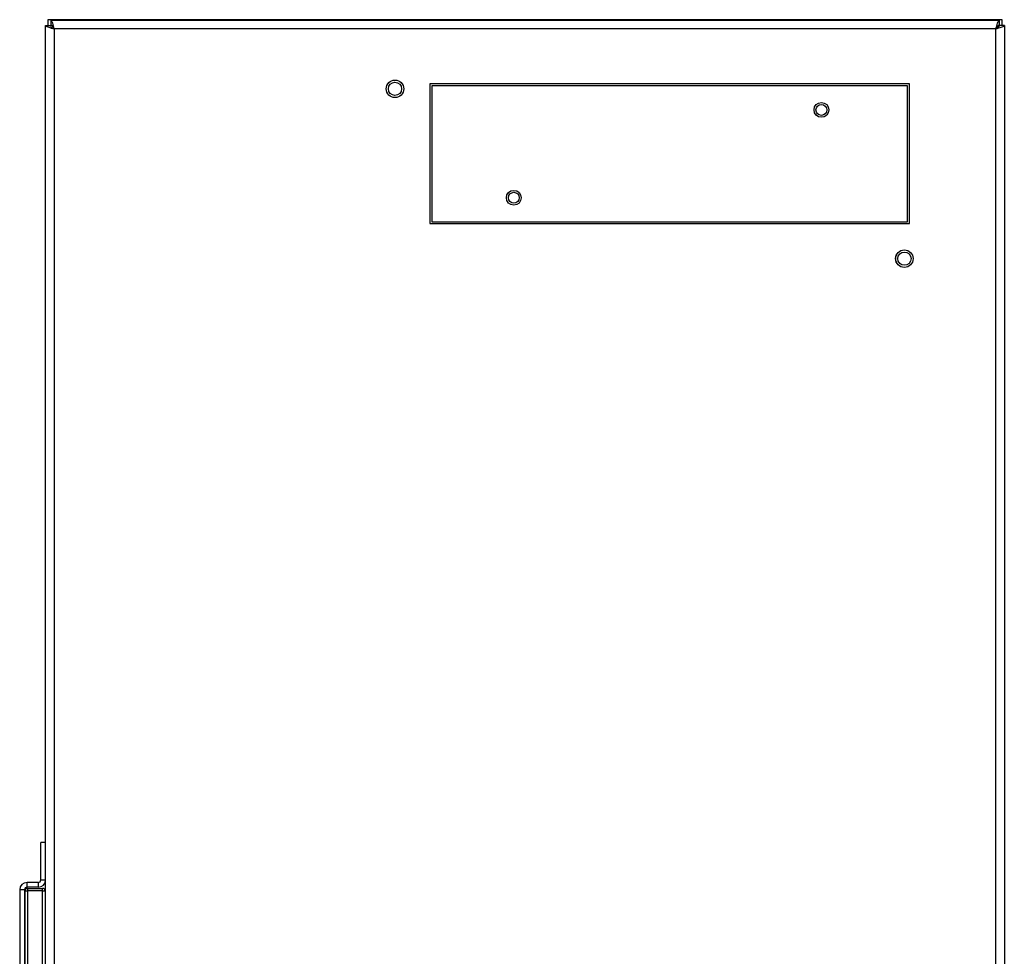
# Model space of a CAD drawing. Units: inches. Extents: x 0 to 118, y 0 to 96.
# Drawn here: x 50 to 63, y 47 to 59 of the extents above; entities that cross this region are included whole.
import ezdxf

# ---------------------------------------------------------------- set-up
doc = ezdxf.new("R2010")
doc.units = ezdxf.units.IN
doc.header["$MEASUREMENT"] = 0

msp = doc.modelspace()

# ---------------------------------------------------------------- linework, layer by layer
at = {"color": 7, "linetype": 'Continuous', "lineweight": 25}
for p, q in [((50.703, 48.678), (50.703, 58.905)), ((50.703, 58.905), (50.763, 58.905)), ((50.733, 58.905), (50.733, 58.976)), ((50.733, 58.976), (62.67, 58.976)), ((50.767, 58.969), (62.637, 58.969)), ((50.767, 58.969), (50.767, 58.909)), ((62.637, 58.969), (62.637, 58.909)), ((62.701, 58.905), (62.641, 58.905)), ((62.67, 58.976), (62.67, 58.905)), ((62.701, 58.905), (62.701, 28.892)), ((62.594, 58.862), (50.81, 58.862)), ((50.81, 58.862), (50.81, 28.892)), ((62.594, 28.892), (62.594, 58.862)), ((61.513, 58.173), (55.513, 58.173)), ((55.513, 58.173), (55.513, 56.423)), ((61.513, 56.423), (61.513, 58.173)), ((61.487, 58.147), (55.537, 58.147)), ((55.537, 58.147), (55.537, 56.447)), ((61.487, 56.447), (61.487, 58.147)), ((55.537, 56.447), (61.487, 56.447)), ((55.513, 56.423), (61.513, 56.423)), ((50.703, 48.678), (50.643, 48.678)), ((50.643, 48.21), (50.643, 48.678)), ((50.703, 48.21), (50.703, 48.678)), ((50.643, 48.21), (50.703, 48.21)), ((50.703, 30.506), (50.703, 48.21)), ((50.438, 48.086), (50.378, 48.086)), ((50.378, 48.086), (50.378, 30.63)), ((50.438, 48.086), (50.438, 30.63)), ((50.449, 48.086), (50.438, 48.086)), ((50.446, 30.644), (50.446, 48.072)), ((50.446, 48.072), (50.477, 48.072)), ((50.47, 48.118), (50.47, 48.178)), ((50.611, 48.178), (50.47, 48.178)), ((50.611, 48.118), (50.47, 48.118)), ((50.477, 48.103), (50.477, 48.072)), ((50.477, 48.103), (50.665, 48.103)), ((50.477, 48.072), (50.477, 30.644)), ((50.665, 48.072), (50.477, 48.072)), ((50.611, 48.178), (50.611, 48.118)), ((50.665, 48.072), (50.665, 48.103)), ((50.665, 30.644), (50.665, 48.072)), ((50.665, 48.072), (50.696, 48.072)), ((50.692, 48.086), (50.703, 48.086)), ((50.696, 48.072), (50.696, 30.644))]:
    msp.add_line(p, q, dxfattribs=at)
for centre, radius in [((55.075, 58.11), 0.11), ((55.075, 58.11), 0.109), ((55.075, 58.11), 0.083), ((60.412, 57.847), 0.0927), ((60.412, 57.847), 0.0685), ((56.562, 56.747), 0.0927), ((56.562, 56.747), 0.0685), ((61.45, 55.985), 0.11), ((61.45, 55.985), 0.109), ((61.45, 55.985), 0.083)]:
    msp.add_circle(centre, radius, dxfattribs=at)
for centre, radius, start, end in [((50.611, 48.21), 0.032, 270, 0), ((50.611, 48.21), 0.092, 270, 0), ((50.47, 48.086), 0.092, 90, 180), ((50.47, 48.086), 0.032, 90, 180), ((50.477, 48.072), 0.031, 90, 180), ((50.665, 48.072), 0.031, 0, 90)]:
    msp.add_arc(centre, radius, start, end, dxfattribs=at)
for points, knots in [([(50.703, 58.905), (50.704, 58.902), (50.707, 58.896), (50.727, 58.886), (50.755, 58.876), (50.785, 58.868), (50.804, 58.864), (50.81, 58.862)], [0, 0, 0, 0, 0.221782, 0.443582, 0.665383, 0.887183, 1, 1, 1, 1]), ([(50.763, 58.905), (50.764, 58.901), (50.766, 58.894), (50.778, 58.882), (50.793, 58.872), (50.805, 58.865), (50.81, 58.862)], [0, 0, 0, 0, 0.280691, 0.530308, 0.779849, 1, 1, 1, 1]), ([(50.81, 58.862), (50.807, 58.874), (50.8, 58.899), (50.791, 58.932), (50.781, 58.956), (50.773, 58.968), (50.768, 58.969), (50.767, 58.969)], [0, 0, 0, 0, 0.221782, 0.443582, 0.665383, 0.887183, 1, 1, 1, 1]), ([(50.81, 58.862), (50.806, 58.869), (50.798, 58.882), (50.787, 58.898), (50.777, 58.907), (50.77, 58.908), (50.767, 58.909)], [0, 0, 0, 0, 0.280691, 0.530308, 0.779849, 1, 1, 1, 1]), ([(62.637, 58.969), (62.634, 58.968), (62.627, 58.965), (62.618, 58.945), (62.608, 58.917), (62.6, 58.887), (62.595, 58.868), (62.594, 58.862)], [0, 0, 0, 0, 0.221782, 0.443582, 0.665383, 0.887183, 1, 1, 1, 1]), ([(62.637, 58.909), (62.633, 58.908), (62.625, 58.906), (62.614, 58.894), (62.604, 58.879), (62.597, 58.867), (62.594, 58.862)], [0, 0, 0, 0, 0.280691, 0.530308, 0.779849, 1, 1, 1, 1]), ([(62.594, 58.862), (62.606, 58.865), (62.631, 58.872), (62.664, 58.881), (62.688, 58.891), (62.699, 58.899), (62.7, 58.904), (62.701, 58.905)], [0, 0, 0, 0, 0.221782, 0.443582, 0.665383, 0.887183, 1, 1, 1, 1]), ([(62.594, 58.862), (62.601, 58.866), (62.614, 58.874), (62.629, 58.885), (62.639, 58.895), (62.64, 58.902), (62.641, 58.905)], [0, 0, 0, 0, 0.280691, 0.530308, 0.779849, 1, 1, 1, 1])]:
    msp.add_open_spline(points, degree=3, knots=knots, dxfattribs=at)

doc.saveas('drawing.dxf')
